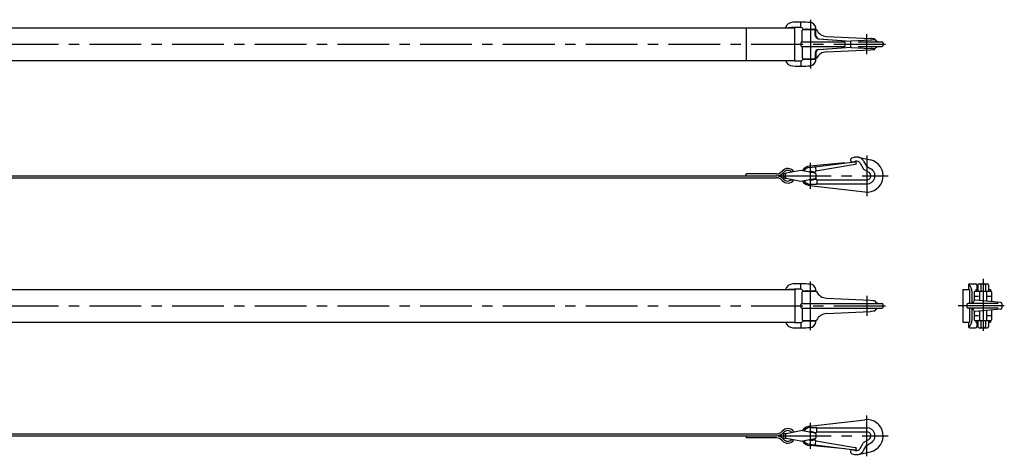
# Model space of a CAD drawing. Extents: x 10 to 1220, y 10 to 322.
# Drawn here: x 615 to 1220, y 54 to 322 of the extents above; entities that cross this region are included whole.
import ezdxf

# ---------------------------------------------------------------- set-up
doc = ezdxf.new("R2010")
doc.units = 0
doc.header["$MEASUREMENT"] = 0
doc.linetypes.add('CENTER', pattern=[50.8, 31.75, -6.35, 6.35, -6.35])
doc.layers.add('1', color=7, linetype='CONTINUOUS')
doc.layers.add('4', color=1, linetype='CENTER')

msp = doc.modelspace()

# ---------------------------------------------------------------- linework, layer by layer
at = {"layer": '1', "linetype": 'Continuous'}
for p, q in [((1094.73, 317.6), (1094.73, 320.85)), ((156.05, 317.35), (1091.05, 317.35)), ((1061.05, 317.35), (1061.05, 297.35)), ((1091.05, 297.35), (1091.05, 317.35)), ((1095.48, 308.85), (1095.48, 315.85)), ((1095.98, 316.35), (1103.88, 316.35)), ((1096.21, 316.6), (1097.73, 316.6)), ((1098.73, 316.6), (1102.63, 316.6)), ((1103.5, 312.7), (1103.5, 315.85)), ((1103.93, 312.7), (1103.93, 315.85)), ((1095.48, 308.85), (1121.67, 308.85)), ((1105.34, 310.71), (1125.25, 309.13)), ((1105.77, 310.7), (1125.25, 309.14)), ((1110.33, 312.07), (1137.47, 310.8)), ((1121.67, 308.85), (1121.67, 305.85)), ((1125.18, 309.09), (1125.18, 305.83)), ((1125.65, 309.38), (1137.67, 310.01)), ((1129.94, 308.85), (1144.38, 308.85)), ((1131.27, 308.85), (1131.27, 309.67)), ((1135.01, 308.85), (1135.01, 309.87)), ((1138, 310.77), (1137.47, 310.8)), ((1137.67, 310.01), (1138.47, 310.06)), ((1139.17, 310.67), (1138, 310.77)), ((1138.47, 310.06), (1139.14, 310.12)), ((1139.14, 310.12), (1139.58, 310.18)), ((1139.81, 310.57), (1139.17, 310.67)), ((1139.58, 310.18), (1139.91, 310.25)), ((1139.91, 310.25), (1140.13, 310.33)), ((1094.68, 308.05), (1094.68, 306.65)), ((1095.48, 305.85), (1121.67, 305.85)), ((1095.48, 305.85), (1095.48, 298.85)), ((1105.34, 304), (1125.25, 305.57)), ((1105.77, 304), (1125.25, 305.57)), ((1110.33, 302.63), (1137.47, 303.9)), ((1125.65, 305.33), (1137.67, 304.7)), ((1129.94, 305.85), (1144.38, 305.85)), ((1131.27, 305.85), (1131.27, 305.03)), ((1135.01, 305.85), (1135.01, 304.84)), ((1137.47, 303.9), (1138.87, 304)), ((1138.41, 304.65), (1137.67, 304.7)), ((1139.41, 304.55), (1138.41, 304.65)), ((1138.87, 304), (1139.4, 304.06)), ((1139.4, 304.06), (1139.8, 304.13)), ((1139.92, 304.45), (1139.41, 304.55)), ((1139.8, 304.13), (1139.81, 304.14)), ((1140.13, 304.37), (1139.92, 304.45)), ((1145.18, 308.05), (1145.18, 306.65)), ((156.05, 297.35), (1091.05, 297.35)), ((1094.73, 297.11), (1094.73, 293.86)), ((1095.98, 298.35), (1103.88, 298.35)), ((1096.21, 298.1), (1097.73, 298.1)), ((1098.73, 298.1), (1102.63, 298.1)), ((1103.5, 302), (1103.5, 298.85)), ((1103.93, 302.01), (1103.93, 298.85)), ((1126.11, 237.49), (1127.57, 237.88)), ((1129.94, 237.93), (1137.34, 236.29)), ((1100.03, 231.69), (1127.86, 235.2)), ((1121.67, 234.42), (1100.15, 232.51)), ((1103.58, 231.65), (1103.92, 229.6)), ((1103.92, 229.6), (1128.09, 233.62)), ((1126.75, 235.07), (1128.21, 235.46)), ((1131.03, 234.3), (1132.91, 231.04)), ((1133.19, 235.55), (1135.01, 232.4)), ((1133.64, 230.3), (1136.43, 228.69)), ((1135.01, 232.4), (1137.68, 230.86)), ((220.17, 226.53), (1079.7, 226.53)), ((220.17, 225.33), (1079.7, 225.33)), ((1061.05, 226.53), (1061.05, 227.73)), ((1079.7, 227.73), (1061.05, 227.73)), ((1083.98, 225.83), (1083.98, 227.23)), ((1084.78, 228.03), (1085.51, 228.03)), ((1084.78, 225.03), (1085.51, 225.03)), ((1085.17, 225.5), (1085.17, 227.56)), ((1094.73, 229.78), (1085.58, 228.05)), ((1085.58, 225.01), (1094.73, 223.28)), ((1103.33, 228.15), (1094.73, 229.78)), ((1094.73, 223.28), (1103.33, 224.91)), ((1101.14, 229.14), (1101.95, 229.27)), ((1101.56, 224.03), (1102.38, 224.03)), ((1102.52, 228.86), (1103.51, 229.03)), ((1102.88, 224.53), (1103.88, 224.53)), ((1103.98, 225.69), (1103.98, 227.37)), ((1104.38, 224.03), (1135.18, 224.03)), ((1104.38, 224.03), (1104.38, 221.83)), ((1099.98, 220.57), (1134.02, 216.6)), ((1100.68, 221.33), (1103.88, 221.33)), ((1104.28, 221.53), (1135.18, 221.53)), ((1094.73, 156.95), (1094.73, 160.2)), ((1197.61, 159.36), (1197.61, 156.71)), ((1198.41, 160.16), (1202.01, 160.16)), ((1202.81, 159.36), (1202.81, 156.71)), ((1203.36, 159.41), (1203.36, 155.71)), ((1204.16, 160.21), (1209.06, 160.21)), ((1205.11, 159.41), (1205.11, 155.71)), ((1208.11, 159.41), (1208.11, 155.71)), ((1209.86, 159.41), (1209.86, 155.71)), ((216.49, 156.71), (1091.05, 156.71)), ((1091.05, 156.71), (1091.05, 136.71)), ((1095.48, 148.21), (1095.48, 155.21)), ((1095.98, 155.71), (1103.88, 155.71)), ((1096.21, 155.96), (1097.73, 155.96)), ((1098.73, 155.96), (1102.63, 155.96)), ((1110.33, 151.43), (1137.47, 150.16)), ((1194.23, 156.71), (1194.23, 136.71)), ((1194.23, 156.71), (1198.24, 156.71)), ((1198.24, 156.71), (1198.24, 148.21)), ((1199.88, 148.38), (1199.88, 155.17)), ((1201.07, 155.21), (1201.07, 150.05)), ((1201.57, 155.71), (1211.31, 155.71)), ((1201.57, 152.59), (1203.79, 152.59)), ((1202.11, 156.71), (1203.36, 156.71)), ((1202.11, 156.71), (1202.11, 155.71)), ((1204.16, 155.71), (1204.16, 155.54)), ((1204.29, 155.21), (1204.29, 150.01)), ((1208.61, 155.21), (1208.61, 149.6)), ((1209.11, 152.59), (1211.31, 152.59)), ((1209.86, 156.71), (1211.11, 156.71)), ((1211.11, 156.71), (1211.11, 155.71)), ((1211.81, 155.21), (1211.81, 149.3)), ((1094.68, 146.01), (1094.68, 147.41)), ((1095.47, 145.21), (1144.38, 145.21)), ((1095.48, 148.21), (1144.38, 148.21)), ((1095.48, 145.21), (1095.48, 138.21)), ((1137.47, 150.16), (1138.87, 150.06)), ((1138.87, 150.06), (1139.4, 150)), ((1139.4, 150), (1139.8, 149.93)), ((1139.8, 149.93), (1139.81, 149.92)), ((1145.18, 146.01), (1145.18, 147.41)), ((1196.61, 147.41), (1196.61, 146.01)), ((1215.9, 148.21), (1197.41, 148.21)), ((1215.9, 145.21), (1197.41, 145.21)), ((1198.24, 145.21), (1198.24, 136.71)), ((1217.41, 148.78), (1201.76, 150.25)), ((1218.13, 147.98), (1218.13, 145.44)), ((1110.33, 141.99), (1137.47, 143.26)), ((1138, 143.29), (1137.47, 143.26)), ((1139.17, 143.39), (1138, 143.29)), ((1139.81, 143.49), (1139.17, 143.39)), ((1199.88, 138.25), (1199.88, 145.03)), ((1201.07, 143.36), (1201.07, 138.21)), ((1201.57, 140.82), (1203.79, 140.82)), ((1217.41, 144.64), (1201.76, 143.16)), ((1204.29, 143.4), (1204.29, 138.21)), ((1208.61, 143.81), (1208.61, 138.21)), ((1209.11, 140.82), (1211.31, 140.82)), ((1211.81, 144.11), (1211.81, 138.21)), ((216.49, 136.71), (1091.05, 136.71)), ((1094.73, 136.46), (1094.73, 133.21)), ((1095.98, 137.71), (1103.88, 137.71)), ((1096.21, 137.46), (1097.73, 137.46)), ((1098.73, 137.46), (1102.63, 137.46)), ((1194.23, 136.71), (1198.24, 136.71)), ((1197.61, 136.71), (1197.61, 134.06)), ((1198.41, 133.26), (1202.01, 133.26)), ((1201.57, 137.71), (1211.31, 137.71)), ((1202.11, 137.71), (1202.11, 136.71)), ((1202.11, 136.71), (1203.36, 136.71)), ((1202.81, 136.71), (1202.81, 134.06)), ((1203.36, 137.71), (1203.36, 134.01)), ((1204.16, 137.71), (1204.16, 137.88)), ((1204.16, 133.21), (1209.06, 133.21)), ((1205.11, 137.71), (1205.11, 134.01)), ((1208.11, 137.71), (1208.11, 134.01)), ((1209.86, 137.71), (1209.86, 134.01)), ((1209.86, 136.71), (1211.11, 136.71)), ((1211.11, 137.71), (1211.11, 136.71)), ((1099.98, 72.84), (1134.02, 76.82)), ((220.17, 68.08), (1079.7, 68.08)), ((220.17, 66.88), (1079.7, 66.88)), ((1061.05, 66.88), (1061.05, 65.68)), ((1083.98, 67.58), (1083.98, 66.18)), ((1084.78, 68.38), (1085.51, 68.38)), ((1085.17, 67.91), (1085.17, 65.86)), ((1085.58, 68.4), (1094.73, 70.13)), ((1103.33, 68.51), (1094.73, 70.13)), ((1100.68, 72.08), (1103.88, 72.08)), ((1101.56, 69.38), (1102.38, 69.38)), ((1102.88, 68.88), (1103.88, 68.88)), ((1103.98, 66.05), (1103.98, 67.72)), ((1104.28, 71.88), (1135.18, 71.88)), ((1104.38, 69.38), (1104.38, 71.58)), ((1104.38, 69.38), (1135.18, 69.38)), ((1079.7, 65.68), (1061.05, 65.68)), ((1084.78, 65.38), (1085.51, 65.38)), ((1094.73, 63.63), (1085.58, 65.36)), ((1094.73, 63.63), (1103.33, 65.26)), ((1100.03, 61.73), (1127.86, 58.21)), ((1121.67, 59), (1100.15, 60.91)), ((1101.14, 64.27), (1101.95, 64.14)), ((1102.52, 64.55), (1103.51, 64.39)), ((1103.58, 61.76), (1103.92, 63.81)), ((1103.92, 63.81), (1128.09, 59.8)), ((1131.03, 59.11), (1132.91, 62.38)), ((1133.19, 57.86), (1135.01, 61.01)), ((1133.64, 63.11), (1136.43, 64.72)), ((1135.01, 61.01), (1137.68, 62.55)), ((1126.11, 55.93), (1127.57, 55.54)), ((1126.75, 58.34), (1128.21, 57.95)), ((1129.94, 55.48), (1137.34, 57.12))]:
    msp.add_line(p, q, dxfattribs=at)
for centre, radius, start, end in [((1089.97, 315.77), 5, 92.41721, 161.52404), ((1093.98, 220.85), 100, 86.41668, 92.41721), ((1099.98, 316.66), 4, 11.39367, 86.41668), ((1093.98, 222.35), 95.25, 89.69442, 94.15218), ((1090.98, 316.05), 1.5, 91.83378, 120.07883), ((1094.48, 316.1), 1.5, 30.04412, 89.69442), ((1095.98, 315.85), 0.5, 90, 180), ((1096.21, 317.1), 0.5, 210.04411, 270), ((1097.73, 316.1), 0.5, 30, 90), ((1098.73, 316.1), 0.5, 90, 150), ((1102.63, 316.1), 0.5, 30, 90), ((1103, 315.85), 0.5, 0, 90), ((1103.63, 316.1), 0.5, 113.24498, 150), ((1103.12, 317.3), 0.8, 293.24499, 11.39367), ((1103.43, 315.85), 0.5, 0, 90), ((1103.88, 315.85), 0.5, 25.37105, 90), ((1110.66, 319.07), 7, 205.37106, 267.3174), ((1095.48, 308.05), 0.8, 90, 180), ((1105.5, 312.7), 2, 180, 265.47246), ((1105.93, 312.7), 2, 180, 265.39509), ((1125.68, 308.88), 0.5, 92.98953, 180), ((1139.69, 310.08), 0.5, 30.36067, 79.07742), ((1142.71, 311.85), 3, 210.36068, 270), ((1144.38, 308.05), 0.8, 0, 90), ((1095.48, 306.65), 0.8, 180, 270), ((1105.5, 302), 2, 94.52754, 180), ((1105.93, 302.01), 2, 94.6049, 180), ((1110.66, 295.64), 7, 92.68261, 154.62894), ((1125.68, 305.83), 0.5, 180, 267.01045), ((1139.69, 304.62), 0.5, 280.92256, 329.63933), ((1142.71, 302.85), 3, 90, 149.63932), ((1144.38, 306.65), 0.8, 270, 0), ((1089.97, 298.94), 5, 198.47595, 267.5828), ((1093.98, 392.35), 95.25, 265.84788, 270.30558), ((1090.98, 298.65), 1.5, 239.92224, 268.16623), ((1094.48, 298.6), 1.5, 270.30558, 329.95589), ((1095.98, 298.85), 0.5, 180, 270), ((1096.21, 297.6), 0.5, 90, 149.95589), ((1097.73, 298.6), 0.5, 270, 329.99999), ((1098.73, 298.6), 0.5, 210, 270), ((1099.98, 298.04), 4, 273.58331, 348.60633), ((1102.63, 298.6), 0.5, 270, 329.99999), ((1103, 298.85), 0.5, 270, 0), ((1103.63, 298.6), 0.5, 210, 246.75501), ((1103.43, 298.85), 0.5, 270, 0), ((1103.12, 297.41), 0.8, 348.60633, 66.75502), ((1103.88, 298.85), 0.5, 270, 334.62894), ((1093.98, 393.85), 100, 267.5828, 273.58331), ((1126.43, 236.28), 1.25, 105, 285), ((1128.86, 233.05), 5, 30, 105), ((1135.18, 226.53), 10, 263.34204, 77.51796), ((1086.6, 226.53), 4.45, 32.91421, 140.44107), ((1100.68, 226.53), 6, 95.0783, 148.929), ((1100.68, 226.53), 5.2, 97.18936, 145.62093), ((1103.09, 231.57), 0.5, 9.43, 97.18936), ((1127.96, 234.41), 0.8, 279.43001, 97.18936), ((1128.86, 233.05), 2.5, 30, 105), ((1134.64, 232.04), 2, 210, 240.00001), ((1135.18, 226.53), 5, 270, 60), ((1079.7, 232.23), 4.5, 270, 320.44107), ((1079.7, 232.23), 5.7, 270, 320.44107), ((1079.7, 220.83), 5.7, 39.55893, 90), ((1079.7, 220.83), 4.5, 39.55893, 90), ((1086.6, 226.53), 4.45, 219.55893, 327.08574), ((1084.78, 227.23), 0.8, 90, 180), ((1084.78, 225.83), 0.8, 180, 270), ((1086.6, 226.53), 3.25, 41.86947, 140.44107), ((1086.6, 226.53), 3.25, 219.55893, 318.13043), ((1085.67, 227.56), 0.5, 100.71312, 180), ((1085.67, 225.5), 0.5, 180, 259.28688), ((1100.68, 226.53), 2.65, 80.05996, 117.31955), ((1100.68, 226.53), 2.65, 242.68045, 289.37003), ((1100.68, 226.53), 2.45, 47.71219, 110.86157), ((1100.68, 226.53), 2.45, 249.13845, 312.2878), ((1102.44, 229.36), 0.5, 189.43, 279.43001), ((1102.88, 224.03), 0.5, 90, 180), ((1103.18, 227.37), 0.8, 0, 79.28687), ((1103.18, 225.69), 0.8, 280.71312, 0), ((1103.43, 229.52), 0.5, 279.43001, 9.43), ((1103.88, 224.03), 0.5, 0, 90), ((1135.18, 226.53), 2.5, 270, 60), ((1100.68, 226.53), 6, 211.071, 263.34204), ((1100.68, 226.53), 5.2, 214.37907, 270), ((1103.88, 221.83), 0.5, 270, 0), ((1089.97, 155.12), 5, 92.4172, 161.52405), ((1093.98, 60.21), 100, 86.41669, 92.4172), ((1099.98, 156.02), 4, 11.39367, 86.41669), ((1198.41, 159.36), 0.8, 90, 180), ((1193.3, 155.17), 6.58, 0, 46.29835), ((1202.01, 159.36), 0.8, 0, 90), ((1204.16, 159.41), 0.8, 90, 180), ((1205.91, 159.41), 0.8, 90, 180), ((1207.31, 159.41), 0.8, 360, 90), ((1209.06, 159.41), 0.8, 0, 90), ((1093.98, 61.71), 95.25, 89.69442, 94.15212), ((1090.98, 155.41), 1.5, 91.83377, 120.07776), ((1094.48, 155.46), 1.5, 30.04411, 89.69442), ((1095.98, 155.21), 0.5, 90, 180), ((1096.21, 156.46), 0.5, 210.04411, 270), ((1097.73, 155.46), 0.5, 30.00001, 90), ((1098.73, 155.46), 0.5, 90, 150), ((1102.63, 155.46), 0.5, 30.00001, 90), ((1103.63, 155.46), 0.5, 113.24499, 150), ((1103.12, 156.65), 0.8, 293.24498, 11.39367), ((1103.88, 155.21), 0.5, 25.37106, 90), ((1110.66, 158.42), 7, 205.37106, 267.31739), ((1201.57, 155.21), 0.5, 90, 180), ((1203.79, 155.21), 0.5, 360, 90), ((1209.11, 155.21), 0.5, 90, 180), ((1211.31, 155.21), 0.5, 0, 90), ((1095.48, 147.41), 0.8, 90, 180), ((1095.48, 146.01), 0.8, 180, 270), ((1139.69, 149.44), 0.5, 30.36067, 79.07744), ((1142.71, 151.21), 3, 210.36068, 270), ((1142.71, 142.21), 3, 90, 149.63932), ((1144.38, 147.41), 0.8, 0, 90), ((1144.38, 146.01), 0.8, 270, 0), ((1197.41, 147.41), 0.8, 90, 180), ((1197.41, 146.01), 0.8, 180, 270), ((1199.12, 149.95), 1.74, 270, 349.06879), ((1199.12, 143.47), 1.74, 10.93121, 90), ((1201.61, 149.46), 0.8, 79.23206, 169.06879), ((1217.33, 147.98), 0.8, 0, 84.61603), ((1217.33, 145.44), 0.8, 275.38397, 0), ((1110.66, 134.99), 7, 92.6826, 154.62894), ((1139.69, 143.98), 0.5, 280.92258, 329.63933), ((1201.61, 143.95), 0.8, 190.93121, 280.76794), ((1089.97, 138.29), 5, 198.47596, 267.58279), ((1093.98, 231.71), 95.25, 265.84782, 270.30558), ((1093.98, 233.21), 100, 267.58279, 273.58332), ((1090.98, 138.01), 1.5, 239.92117, 268.16622), ((1094.48, 137.96), 1.5, 270.30558, 329.95588), ((1095.98, 138.21), 0.5, 180, 270), ((1096.21, 136.96), 0.5, 90, 149.95589), ((1097.73, 137.96), 0.5, 270, 330), ((1098.73, 137.96), 0.5, 210, 270), ((1099.98, 137.39), 4, 273.58332, 348.60633), ((1102.63, 137.96), 0.5, 270, 330), ((1103.63, 137.96), 0.5, 210, 246.75502), ((1103.12, 136.76), 0.8, 348.60633, 66.75501), ((1103.88, 138.21), 0.5, 270, 334.62895), ((1198.41, 134.06), 0.8, 180, 270), ((1193.3, 138.25), 6.58, 313.70165, 0), ((1201.57, 138.21), 0.5, 180, 270), ((1202.01, 134.06), 0.8, 270, 0), ((1204.16, 134.01), 0.8, 180, 270), ((1203.79, 138.21), 0.5, 270, 0), ((1205.91, 134.01), 0.8, 180, 270), ((1207.31, 134.01), 0.8, 270, 0), ((1209.11, 138.21), 0.5, 180, 270), ((1209.06, 134.01), 0.8, 270, 0), ((1211.31, 138.21), 0.5, 270, 360), ((1100.68, 66.88), 6, 96.65796, 148.929), ((1135.18, 66.88), 10, 282.48204, 96.65796), ((1079.7, 72.58), 4.5, 270, 320.44107), ((1079.7, 72.58), 5.7, 270, 320.44107), ((1079.7, 61.18), 5.7, 39.55893, 90), ((1086.6, 66.88), 4.45, 32.91426, 140.44107), ((1084.78, 67.58), 0.8, 90, 180), ((1086.6, 66.88), 3.25, 41.86957, 140.44107), ((1085.67, 67.91), 0.5, 100.71312, 180), ((1100.68, 66.88), 5.2, 90, 145.62093), ((1100.68, 66.88), 2.65, 70.62997, 117.31955), ((1100.68, 66.88), 2.45, 47.7122, 110.86155), ((1102.88, 69.38), 0.5, 180, 270), ((1103.18, 67.72), 0.8, 0, 79.28687), ((1103.88, 71.58), 0.5, 0, 90), ((1103.88, 69.38), 0.5, 270, 0), ((1135.18, 66.88), 5, 300, 90), ((1135.18, 66.88), 2.5, 300, 90), ((1079.7, 61.18), 4.5, 39.55893, 90), ((1086.6, 66.88), 4.45, 219.55893, 327.08579), ((1084.78, 66.18), 0.8, 180, 270), ((1086.6, 66.88), 3.25, 219.55893, 318.13053), ((1085.67, 65.86), 0.5, 180, 259.28688), ((1100.68, 66.88), 6, 211.071, 264.9217), ((1100.68, 66.88), 5.2, 214.37907, 262.81064), ((1100.68, 66.88), 2.65, 242.68045, 279.94004), ((1100.68, 66.88), 2.45, 249.13843, 312.28781), ((1102.44, 64.06), 0.5, 80.56999, 170.57), ((1103.09, 61.84), 0.5, 262.81064, 350.57), ((1103.18, 66.05), 0.8, 280.71312, 0), ((1103.43, 63.89), 0.5, 350.57, 80.56999), ((1134.64, 61.38), 2, 119.99999, 150), ((1126.43, 57.13), 1.25, 75, 255), ((1128.86, 60.36), 5, 255, 330), ((1127.96, 59.01), 0.8, 262.81064, 80.56999), ((1128.86, 60.36), 2.5, 255, 330)]:
    msp.add_arc(centre, radius, start, end, dxfattribs=at)
at = {"layer": '4', "linetype": 'CENTER'}
for p, q in [((1100.68, 322.35), (1100.68, 292.35)), ((1135.18, 301.29), (1135.18, 313.41)), ((98.91, 307.35), (1148.18, 307.35)), ((1135.18, 239.07), (1135.18, 213.99)), ((1100.68, 218.57), (1100.68, 234.49)), ((1081.47, 226.53), (1148.18, 226.53)), ((1100.68, 131.71), (1100.68, 161.71)), ((1206.61, 163.21), (1206.61, 130.21)), ((1135.18, 152.77), (1135.18, 140.65)), ((98.91, 146.71), (1148.18, 146.71)), ((1219.61, 146.71), (1191.23, 146.71)), ((1135.18, 54.34), (1135.18, 79.42)), ((1100.68, 58.93), (1100.68, 74.84)), ((1081.47, 66.88), (1148.18, 66.88))]:
    msp.add_line(p, q, dxfattribs=at)

doc.saveas('drawing.dxf')
